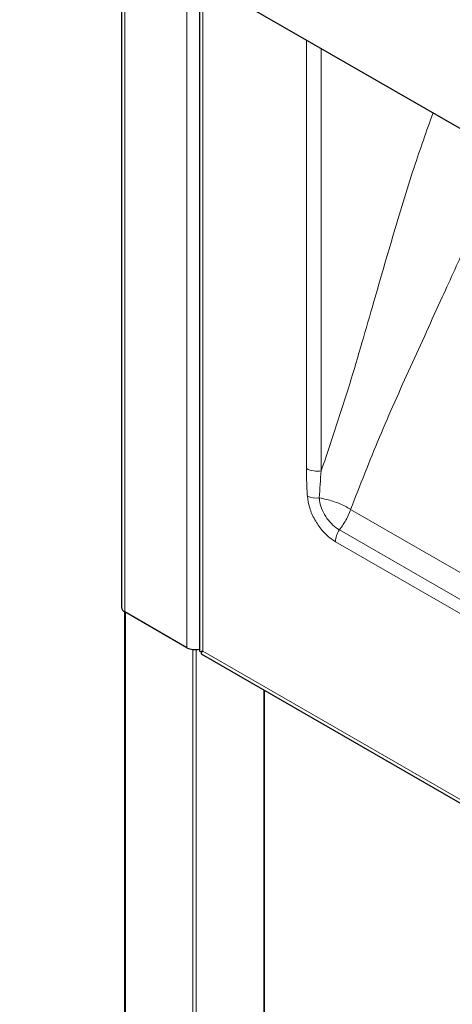
# Model space of a CAD drawing. Units: millimetres. Extents: x 0 to 210, y 0 to 297.
# Drawn here: x 108 to 113, y 111 to 123 of the extents above; entities that cross this region are included whole.
import ezdxf

# ---------------------------------------------------------------- set-up
doc = ezdxf.new("R2010")
doc.units = ezdxf.units.MM

msp = doc.modelspace()

# ---------------------------------------------------------------- linework, layer by layer
at = {"color": 7, "linetype": 'Continuous', "lineweight": 25}
for p, q in [((107.57603, 125.22996), (127.57677, 113.68378)), ((108.8434, 124.49833), (108.8434, 116.0963)), ((109.81567, 123.93705), (109.81567, 115.55106)), ((108.88269, 116.04016), (108.88269, 99.39985)), ((109.65868, 115.59217), (108.8844, 116.03915)), ((109.83592, 115.51599), (130.06676, 103.83697)), ((110.6256, 99.61647), (110.6256, 115.06011))]:
    msp.add_line(p, q, dxfattribs=at)
at = {"color": 8, "linetype": 'Continuous', "lineweight": 18}
for p, q in [((108.8844, 124.47465), (108.8844, 116.03915)), ((109.65868, 115.59217), (109.65868, 124.02767)), ((109.85667, 123.91337), (109.85667, 115.55165)), ((111.14736, 123.16828), (111.14736, 117.8243)), ((111.33088, 117.79591), (111.33088, 123.06233)), ((114.77201, 115.54141), (111.69689, 117.31664)), ((128.38516, 107.34749), (111.55794, 117.06163)), ((111.50873, 116.91321), (128.33595, 107.19907)), ((108.89147, 116.03507), (108.89147, 99.39478)), ((109.73293, 98.90902), (109.73293, 115.56977)), ((109.77536, 115.56915), (109.77536, 99.08201)), ((109.85692, 115.55122), (129.98775, 103.92994)), ((110.61681, 99.60422), (110.61681, 115.06519))]:
    msp.add_line(p, q, dxfattribs=at)
for centre, radius, start, end in [((111.28139, 118.08334), 0.29166, 242.642825, 279.771097), ((111.27392, 117.75056), 0.29302, 246.772097, 276.425337), ((111.7905, 116.90216), 0.28198, 145.560258, 177.75359)]:
    msp.add_arc(centre, radius, start, end, dxfattribs=at)
at = {"color": 7, "linetype": 'Continuous', "lineweight": 25}
for centre, radius, start, end in [((108.91346, 116.10329), 0.07041, 185.694799, 245.625342), ((109.75861, 115.789), 0.22074, 243.083704, 284.979372), ((109.8567, 115.55138), 0.000276, 324.917945, 95.082056)]:
    msp.add_arc(centre, radius, start, end, dxfattribs=at)
for centre, major_axis, ratio, start_param, end_param in [((109.95567, 115.6088), (0.13975, 0.059), 0.14042233, 3.08237709, 3.86777525), ((109.95592, 115.60837), (0.12097, 0.09153), 0.14055837, 2.41538875, 3.20086818)]:
    msp.add_ellipse(centre, major_axis=major_axis, ratio=ratio, start_param=start_param, end_param=end_param, dxfattribs=at)
at = {"color": 8, "linetype": 'Continuous', "lineweight": 18}
for points, knots in [([(112.72278, 122.25881), (112.64229, 122.03223), (112.45948, 121.51757), (112.21822, 120.71037), (111.95254, 119.78916), (111.6744, 118.81607), (111.44533, 118.13578), (111.33088, 117.79591)], [0, 0, 0, 0, 0.15288526, 0.34726852, 0.54184764, 0.77110271, 1, 1, 1, 1]), ([(111.69689, 117.31664), (111.81477, 117.61799), (112.05069, 118.22112), (112.44096, 119.09441), (112.81048, 119.89906), (113.14749, 120.64556), (113.40699, 121.23839), (113.55259, 121.61235), (113.60582, 121.74904)], [0, 0, 0, 0, 0.19877537, 0.39784084, 0.59709206, 0.75359517, 0.90992982, 1, 1, 1, 1]), ([(111.14736, 117.8243), (111.14747, 117.79618), (111.14768, 117.73993), (111.14965, 117.65461), (111.15288, 117.56854), (111.15653, 117.51038), (111.15835, 117.48129)], [0, 0, 0, 0, 0.24976441, 0.49960533, 0.74973696, 1, 1, 1, 1]), ([(111.30671, 117.45938), (111.31358, 117.57238), (111.32046, 117.68537), (111.33088, 117.79591), (111.33088, 117.79591)], [0, 0, 0, 0, 0.99999253, 1, 1, 1, 1]), ([(111.15835, 117.48129), (111.16533, 117.43308), (111.17928, 117.33664), (111.24703, 117.18479), (111.34065, 117.04959), (111.4334, 116.96057), (111.49043, 116.92472), (111.50873, 116.91321)], [0, 0, 0, 0, 0.22347421, 0.44698405, 0.6692882, 0.89389542, 1, 1, 1, 1]), ([(111.69689, 117.31664), (111.69666, 117.31679), (111.67537, 117.33039), (111.60913, 117.36802), (111.50522, 117.41033), (111.39411, 117.44262), (111.33689, 117.45359), (111.30671, 117.45938)], [0, 0, 0, 0, 0.002337645, 0.209114635, 0.597699083, 0.787808026, 1, 1, 1, 1]), ([(111.55794, 117.06163), (111.54451, 117.0695), (111.50297, 117.09384), (111.43591, 117.15566), (111.36826, 117.25074), (111.32352, 117.35295), (111.30906, 117.42306), (111.30694, 117.4558), (111.30671, 117.45938)], [0, 0, 0, 0, 0.10780475, 0.33354732, 0.5552007, 0.77736902, 0.97564488, 1, 1, 1, 1]), ([(111.55794, 117.06163), (111.56605, 117.07239), (111.60821, 117.12827), (111.65855, 117.21569), (111.68827, 117.29053), (111.6968, 117.31635), (111.69689, 117.31664)], [0, 0, 0, 0, 0.13392389, 0.69593031, 0.99661276, 1, 1, 1, 1])]:
    msp.add_open_spline(points, degree=3, knots=knots, dxfattribs=at)

doc.saveas('drawing.dxf')
